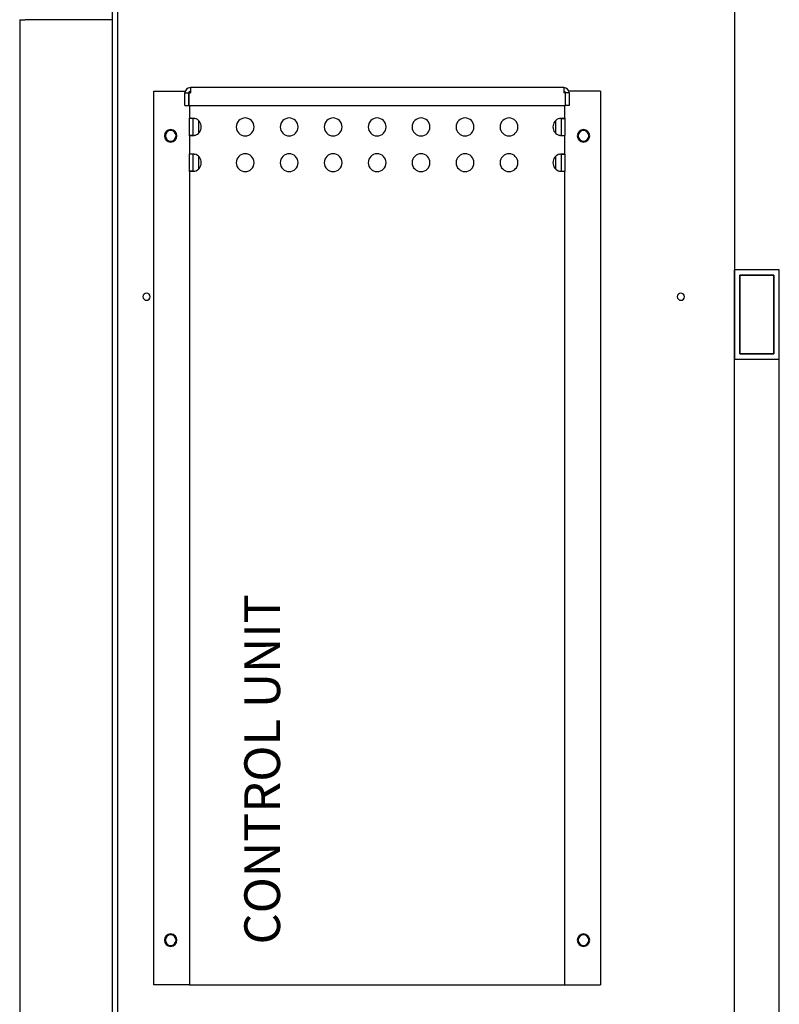
# Model space of a CAD drawing. Units: millimetres. Extents: x -789 to -14, y -4774 to -1162.
# Drawn here: x -513 to -471, y -3743 to -3688 of the extents above; entities that cross this region are included whole.
import ezdxf

# ---------------------------------------------------------------- set-up
doc = ezdxf.new("R2010")
doc.units = ezdxf.units.MM
doc.header["$MEASUREMENT"] = 0
doc.layers.add('METAAL', color=5, linetype='Continuous')
doc.layers.add('TEKST&AFMETINGEN', color=1, linetype='Continuous')
doc.styles.get("Standard").update_dxf_attribs({"font": 'tahoma.ttf', "height": 3.5})
doc.dimstyles.new('METALFIRE', dxfattribs={"dimtxt": 3.5, "dimasz": 2.5, "dimexe": 1.25, "dimexo": 0.625, "dimtad": 1, "dimdec": 0, "dimlfac": 10, "dimtxsty": 'Standard', "dimblk": 'ARCHTICK', "dimcen": 2.5, "dimclrd": 256, "dimclre": 256, "dimclrt": 256, "dimadec": 0, "dimazin": 0, "dimtfac": 1, "dimtdec": 0, "dimtmove": 0, "dimatfit": 3, "dimfxl": 1, "dimlwd": -1, "dimlwe": -1, "dimarcsym": 0})

# ---------------------------------------------------------------- blocks, each defined once
blk = doc.blocks.new('_ArchTick')
at = {"layer": 'TEKST&AFMETINGEN', "color": 0, "const_width": 0.15}
blk.add_lwpolyline([(-0.5, -0.5), (0.5, 0.5)], dxfattribs=at)
blk = doc.blocks.new('*D188')
at = {"layer": 'Defpoints', "color": 0, "transparency": 16777216}
for p in [(-445.432, -3619.547), (-471.57, -3787.056), (-434.022, -3787.056)]:
    blk.add_point(p, dxfattribs=at)
at = {"layer": 'TEKST&AFMETINGEN', "transparency": 16777216}
for p, q in [((-444.807, -3619.547), (-432.772, -3619.547)), ((-434.022, -3619.547), (-434.022, -3787.056)), ((-470.945, -3787.056), (-432.772, -3787.056))]:
    blk.add_line(p, q, dxfattribs=at)
at = {"layer": 'TEKST&AFMETINGEN', "transparency": 16777216, "xscale": 2.5, "yscale": 2.5, "zscale": 2.5}
for p, rotation in [((-434.022, -3619.547), 90), ((-434.022, -3787.056), 270)]:
    blk.add_blockref('_ArchTick', p, dxfattribs=dict(at, rotation=rotation))
at = {"layer": 'TEKST&AFMETINGEN', "transparency": 16777216, "insert": (-436.466, -3703.301), "char_height": 3.5, "attachment_point": 5, "rotation": 90}
blk.add_mtext('1675', dxfattribs=at)
blk = doc.blocks.new('*D189')
at = {"layer": 'Defpoints', "color": 0, "transparency": 16777216}
for p in [(-482.712, -3619.547), (-470.962, -3707.047), (-446.682, -3707.047)]:
    blk.add_point(p, dxfattribs=at)
at = {"layer": 'TEKST&AFMETINGEN', "transparency": 16777216}
for p, q in [((-482.087, -3619.547), (-445.432, -3619.547)), ((-446.682, -3619.547), (-446.682, -3707.047)), ((-470.337, -3707.047), (-445.432, -3707.047))]:
    blk.add_line(p, q, dxfattribs=at)
at = {"layer": 'TEKST&AFMETINGEN', "transparency": 16777216, "xscale": 2.5, "yscale": 2.5, "zscale": 2.5}
for p, rotation in [((-446.682, -3619.547), 90), ((-446.682, -3707.047), 270)]:
    blk.add_blockref('_ArchTick', p, dxfattribs=dict(at, rotation=rotation))
at = {"layer": 'TEKST&AFMETINGEN', "transparency": 16777216, "insert": (-449.137, -3663.297), "char_height": 3.5, "attachment_point": 5, "rotation": 90}
blk.add_mtext('875', dxfattribs=at)
blk = doc.blocks.new('*D275')
at = {"layer": 'Defpoints', "color": 0, "transparency": 16777216}
for p in [(-470.975, -3702.047), (-459.462, -3702.047), (-470.975, -3707.047)]:
    blk.add_point(p, dxfattribs=at)
at = {"layer": 'TEKST&AFMETINGEN', "transparency": 16777216}
for p, q in [((-459.462, -3702.047), (-459.462, -3693.528)), ((-470.35, -3702.047), (-458.212, -3702.047)), ((-459.462, -3707.047), (-459.462, -3702.047)), ((-470.35, -3707.047), (-458.212, -3707.047))]:
    blk.add_line(p, q, dxfattribs=at)
at = {"layer": 'TEKST&AFMETINGEN', "transparency": 16777216, "xscale": 2.5, "yscale": 2.5, "zscale": 2.5}
for p, rotation in [((-459.462, -3702.047), 90), ((-459.462, -3707.047), 270)]:
    blk.add_blockref('_ArchTick', p, dxfattribs=dict(at, rotation=rotation))
at = {"layer": 'TEKST&AFMETINGEN', "transparency": 16777216, "insert": (-461.909, -3696.537), "char_height": 3.5, "attachment_point": 5, "rotation": 90}
blk.add_mtext('50', dxfattribs=at)

msp = doc.modelspace()

# ---------------------------------------------------------------- linework, layer by layer
at = {"layer": 'METAAL'}
for p, q in [((-508.275, -3747.047), (-508.275, -3684.547)), ((-507.975, -3747.047), (-507.975, -3684.547)), ((-473.475, -3684.547), (-473.475, -3702.047)), ((-513.475, -3688.047), (-513.475, -3748.047)), ((-513.475, -3688.047), (-513.175, -3688.047)), ((-508.275, -3688.047), (-513.175, -3688.047)), ((-505.975, -3692.047), (-504.207, -3692.047)), ((-505.975, -3742.047), (-505.975, -3692.047)), ((-503.975, -3692.06), (-503.975, -3692.147)), ((-483.025, -3691.847), (-503.925, -3691.847)), ((-503.925, -3691.847), (-503.925, -3692.147)), ((-483.025, -3691.847), (-483.025, -3692.147)), ((-482.975, -3692.147), (-482.975, -3692.06)), ((-480.975, -3692.047), (-482.743, -3692.047)), ((-480.975, -3692.047), (-480.975, -3742.047)), ((-504.225, -3692.847), (-504.225, -3692.147)), ((-504.225, -3692.147), (-504.025, -3692.147)), ((-504.025, -3692.147), (-504.025, -3692.847)), ((-504.018, -3692.147), (-504.018, -3692.847)), ((-504.018, -3692.147), (-503.925, -3692.147)), ((-482.932, -3692.147), (-483.025, -3692.147)), ((-482.932, -3692.847), (-482.932, -3692.147)), ((-482.925, -3692.847), (-482.925, -3692.147)), ((-482.725, -3692.147), (-482.925, -3692.147)), ((-482.725, -3692.147), (-482.725, -3692.847)), ((-504.225, -3692.847), (-504.025, -3692.847)), ((-504.018, -3692.847), (-482.932, -3692.847)), ((-503.975, -3692.847), (-503.975, -3693.567)), ((-482.975, -3693.567), (-482.975, -3692.847)), ((-482.725, -3692.847), (-482.925, -3692.847)), ((-503.975, -3693.567), (-503.973, -3693.562)), ((-503.975, -3694.527), (-503.975, -3693.567)), ((-503.855, -3693.567), (-503.975, -3693.567)), ((-503.973, -3693.562), (-503.966, -3693.557)), ((-503.966, -3693.557), (-503.949, -3693.551)), ((-503.949, -3693.551), (-503.922, -3693.548)), ((-503.922, -3693.548), (-503.887, -3693.547)), ((-503.887, -3693.547), (-503.845, -3693.548)), ((-503.775, -3693.567), (-503.855, -3693.567)), ((-503.845, -3693.548), (-503.798, -3693.551)), ((-503.798, -3693.551), (-503.747, -3693.557)), ((-503.775, -3693.567), (-503.774, -3693.56)), ((-503.775, -3694.527), (-503.775, -3693.567)), ((-503.774, -3693.56), (-503.77, -3693.554)), ((-503.77, -3693.554), (-503.77, -3693.554)), ((-503.747, -3693.557), (-503.711, -3693.562)), ((-503.711, -3693.562), (-503.675, -3693.567)), ((-503.475, -3693.687), (-503.475, -3694.407)), ((-483.475, -3694.406), (-483.475, -3693.688)), ((-483.275, -3693.567), (-483.239, -3693.562)), ((-483.239, -3693.562), (-483.203, -3693.557)), ((-483.203, -3693.557), (-483.152, -3693.551)), ((-483.18, -3693.554), (-483.18, -3693.554)), ((-483.18, -3693.554), (-483.176, -3693.56)), ((-483.176, -3693.56), (-483.175, -3693.567)), ((-483.175, -3693.567), (-483.175, -3694.527)), ((-483.175, -3693.567), (-483.095, -3693.567)), ((-483.152, -3693.551), (-483.105, -3693.548)), ((-483.105, -3693.548), (-483.063, -3693.547)), ((-483.095, -3693.567), (-482.975, -3693.567)), ((-483.063, -3693.547), (-483.028, -3693.548)), ((-483.028, -3693.548), (-483.001, -3693.551)), ((-483.001, -3693.551), (-482.984, -3693.557)), ((-482.984, -3693.557), (-482.977, -3693.562)), ((-482.977, -3693.562), (-482.975, -3693.567)), ((-482.975, -3693.567), (-482.975, -3694.527)), ((-503.973, -3694.532), (-503.975, -3694.527)), ((-503.855, -3694.527), (-503.975, -3694.527)), ((-503.975, -3694.527), (-503.975, -3695.567)), ((-503.966, -3694.537), (-503.973, -3694.532)), ((-503.949, -3694.543), (-503.966, -3694.537)), ((-503.922, -3694.546), (-503.949, -3694.543)), ((-503.887, -3694.547), (-503.922, -3694.546)), ((-503.845, -3694.546), (-503.887, -3694.547)), ((-503.775, -3694.527), (-503.855, -3694.527)), ((-503.798, -3694.543), (-503.845, -3694.546)), ((-503.747, -3694.537), (-503.798, -3694.543)), ((-503.774, -3694.534), (-503.775, -3694.527)), ((-503.77, -3694.54), (-503.774, -3694.534)), ((-503.77, -3694.54), (-503.77, -3694.54)), ((-503.711, -3694.532), (-503.747, -3694.537)), ((-503.675, -3694.527), (-503.711, -3694.532)), ((-483.239, -3694.532), (-483.275, -3694.527)), ((-483.203, -3694.537), (-483.239, -3694.532)), ((-483.152, -3694.543), (-483.203, -3694.537)), ((-483.176, -3694.534), (-483.18, -3694.54)), ((-483.18, -3694.54), (-483.18, -3694.54)), ((-483.175, -3694.527), (-483.176, -3694.534)), ((-483.175, -3694.527), (-483.095, -3694.527)), ((-483.105, -3694.546), (-483.152, -3694.543)), ((-483.063, -3694.547), (-483.105, -3694.546)), ((-483.095, -3694.527), (-482.975, -3694.527)), ((-483.028, -3694.546), (-483.063, -3694.547)), ((-483.001, -3694.543), (-483.028, -3694.546)), ((-482.984, -3694.537), (-483.001, -3694.543)), ((-482.977, -3694.532), (-482.984, -3694.537)), ((-482.975, -3694.527), (-482.977, -3694.532)), ((-482.975, -3695.567), (-482.975, -3694.527)), ((-503.975, -3695.567), (-503.973, -3695.562)), ((-503.855, -3695.567), (-503.975, -3695.567)), ((-503.975, -3696.527), (-503.975, -3695.567)), ((-503.973, -3695.562), (-503.966, -3695.557)), ((-503.966, -3695.557), (-503.949, -3695.551)), ((-503.949, -3695.551), (-503.922, -3695.548)), ((-503.922, -3695.548), (-503.887, -3695.547)), ((-503.887, -3695.547), (-503.845, -3695.548)), ((-503.775, -3695.567), (-503.855, -3695.567)), ((-503.845, -3695.548), (-503.798, -3695.551)), ((-503.798, -3695.551), (-503.747, -3695.557)), ((-503.775, -3695.567), (-503.774, -3695.56)), ((-503.775, -3696.527), (-503.775, -3695.567)), ((-503.774, -3695.56), (-503.77, -3695.554)), ((-503.77, -3695.554), (-503.77, -3695.554)), ((-503.747, -3695.557), (-503.711, -3695.562)), ((-503.711, -3695.562), (-503.675, -3695.567)), ((-503.475, -3695.687), (-503.475, -3696.407)), ((-483.475, -3696.406), (-483.475, -3695.688)), ((-483.275, -3695.567), (-483.239, -3695.562)), ((-483.239, -3695.562), (-483.203, -3695.557)), ((-483.203, -3695.557), (-483.152, -3695.551)), ((-483.18, -3695.554), (-483.18, -3695.554)), ((-483.18, -3695.554), (-483.176, -3695.56)), ((-483.176, -3695.56), (-483.175, -3695.567)), ((-483.175, -3695.567), (-483.175, -3696.527)), ((-483.175, -3695.567), (-483.095, -3695.567)), ((-483.152, -3695.551), (-483.105, -3695.548)), ((-483.105, -3695.548), (-483.063, -3695.547)), ((-483.095, -3695.567), (-482.975, -3695.567)), ((-483.063, -3695.547), (-483.028, -3695.548)), ((-483.028, -3695.548), (-483.001, -3695.551)), ((-483.001, -3695.551), (-482.984, -3695.557)), ((-482.984, -3695.557), (-482.977, -3695.562)), ((-482.977, -3695.562), (-482.975, -3695.567)), ((-482.975, -3695.567), (-482.975, -3696.527)), ((-503.973, -3696.532), (-503.975, -3696.527)), ((-503.855, -3696.527), (-503.975, -3696.527)), ((-503.975, -3696.527), (-503.975, -3742.047)), ((-503.966, -3696.537), (-503.973, -3696.532)), ((-503.952, -3696.542), (-503.966, -3696.537)), ((-503.775, -3696.527), (-503.855, -3696.527)), ((-503.747, -3696.537), (-503.798, -3696.543)), ((-503.774, -3696.534), (-503.775, -3696.527)), ((-503.77, -3696.54), (-503.774, -3696.534)), ((-503.711, -3696.532), (-503.747, -3696.537)), ((-503.675, -3696.527), (-503.711, -3696.532)), ((-483.239, -3696.532), (-483.275, -3696.527)), ((-483.203, -3696.537), (-483.239, -3696.532)), ((-483.152, -3696.543), (-483.203, -3696.537)), ((-483.176, -3696.534), (-483.18, -3696.54)), ((-483.175, -3696.527), (-483.176, -3696.534)), ((-483.175, -3696.527), (-483.095, -3696.527)), ((-483.095, -3696.527), (-482.975, -3696.527)), ((-482.984, -3696.537), (-483.028, -3696.546)), ((-482.977, -3696.532), (-482.984, -3696.537)), ((-482.975, -3696.527), (-482.977, -3696.532)), ((-482.975, -3742.047), (-482.975, -3696.527)), ((-503.922, -3696.546), (-503.952, -3696.542)), ((-503.887, -3696.547), (-503.922, -3696.546)), ((-503.845, -3696.546), (-503.887, -3696.547)), ((-503.798, -3696.543), (-503.845, -3696.546)), ((-483.105, -3696.546), (-483.152, -3696.543)), ((-483.063, -3696.547), (-483.105, -3696.546)), ((-483.028, -3696.546), (-483.063, -3696.547)), ((-473.475, -3747.047), (-473.475, -3702.047)), ((-470.975, -3702.047), (-473.475, -3702.047)), ((-470.975, -3747.047), (-470.975, -3702.047)), ((-473.175, -3706.747), (-473.175, -3702.347)), ((-473.175, -3702.347), (-471.275, -3702.347)), ((-471.275, -3702.347), (-471.275, -3706.747)), ((-471.275, -3706.747), (-473.175, -3706.747)), ((-504.075, -3742.047), (-505.975, -3742.047)), ((-503.975, -3742.047), (-504.075, -3742.047)), ((-503.975, -3742.047), (-503.675, -3742.047)), ((-503.675, -3742.047), (-483.275, -3742.047)), ((-483.275, -3742.047), (-482.975, -3742.047)), ((-482.975, -3742.047), (-482.875, -3742.047)), ((-482.875, -3742.047), (-480.975, -3742.047))]:
    msp.add_line(p, q, dxfattribs=at)
for points in [[(-470.975, -3702.047), (-473.475, -3702.047)], [(-473.475, -3702.047), (-473.475, -3707.047)], [(-470.975, -3707.047), (-470.975, -3702.047)], [(-471.275, -3702.347), (-473.175, -3702.347)], [(-473.175, -3702.347), (-473.175, -3706.747)], [(-471.275, -3706.747), (-471.275, -3702.347)], [(-473.175, -3706.747), (-471.275, -3706.747)], [(-473.475, -3707.047), (-470.975, -3707.047)]]:
    msp.add_lwpolyline(points, dxfattribs=at)
for centre, radius, start, end in [((-503.925, -3692.147), 0.3, 90, 180), ((-503.925, -3692.147), 0.1, 90, 180), ((-483.025, -3692.147), 0.3, 0, 90), ((-483.025, -3692.147), 0.1, 0, 90), ((-503.816, -3694.047), 0.5, 286.4241, 73.5759), ((-500.856, -3694.047), 0.5, 0, 180), ((-498.396, -3694.047), 0.5, 0, 180), ((-495.935, -3694.047), 0.5, 0, 180), ((-493.475, -3694.047), 0.5, 0, 180), ((-491.015, -3694.047), 0.5, 0, 180), ((-488.554, -3694.047), 0.5, 0, 180), ((-486.094, -3694.047), 0.5, 0, 180), ((-483.134, -3694.047), 0.5, 106.424, 253.576), ((-505.025, -3694.547), 0.35, 0, 180), ((-505.025, -3694.547), 0.3, 0, 180), ((-500.856, -3694.047), 0.5, 180, 0), ((-498.396, -3694.047), 0.5, 180, 0), ((-495.935, -3694.047), 0.5, 180, 0), ((-493.475, -3694.047), 0.5, 180, 0), ((-491.015, -3694.047), 0.5, 180, 0), ((-488.554, -3694.047), 0.5, 180, 0), ((-486.094, -3694.047), 0.5, 180, 0), ((-481.925, -3694.547), 0.35, 0, 180), ((-481.925, -3694.547), 0.3, 0, 180), ((-505.025, -3694.547), 0.35, 180, 0), ((-505.025, -3694.547), 0.3, 180, 0), ((-481.925, -3694.547), 0.35, 180, 0), ((-481.925, -3694.547), 0.3, 180, 0), ((-503.816, -3696.047), 0.5, 286.4241, 73.5759), ((-500.856, -3696.047), 0.5, 0, 180), ((-498.396, -3696.047), 0.5, 0, 180), ((-495.935, -3696.047), 0.5, 0, 180), ((-493.475, -3696.047), 0.5, 0, 180), ((-491.015, -3696.047), 0.5, 0, 180), ((-488.554, -3696.047), 0.5, 0, 180), ((-486.094, -3696.047), 0.5, 0, 180), ((-483.134, -3696.047), 0.5, 106.424, 253.576), ((-500.856, -3696.047), 0.5, 180, 0), ((-498.396, -3696.047), 0.5, 180, 0), ((-495.935, -3696.047), 0.5, 180, 0), ((-493.475, -3696.047), 0.5, 180, 0), ((-491.015, -3696.047), 0.5, 180, 0), ((-488.554, -3696.047), 0.5, 180, 0), ((-486.094, -3696.047), 0.5, 180, 0), ((-506.375, -3703.547), 0.2, 0, 180), ((-506.375, -3703.547), 0.2, 180, 0), ((-476.475, -3703.547), 0.2, 0, 180), ((-476.475, -3703.547), 0.2, 180, 0), ((-505.025, -3739.547), 0.35, 0, 180), ((-505.025, -3739.547), 0.3, 0, 180), ((-481.925, -3739.547), 0.35, 0, 180), ((-481.925, -3739.547), 0.3, 0, 180), ((-505.025, -3739.547), 0.35, 180, 0), ((-505.025, -3739.547), 0.3, 180, 0), ((-481.925, -3739.547), 0.35, 180, 0), ((-481.925, -3739.547), 0.3, 180, 0)]:
    msp.add_arc(centre, radius, start, end, dxfattribs=at)

# ---------------------------------------------------------------- texts
at = {"layer": 'TEKST&AFMETINGEN'}
msp.add_text('CONTROL UNIT', height=2, rotation=90, dxfattribs=at).set_placement((-498.905, -3739.787))

# ---------------------------------------------------------------- dimensions: what is measured, and where the dimension line sits
dim = msp.add_linear_dim(base=(-446.682, -3707.047), p1=(-482.712, -3619.547), p2=(-470.962, -3707.047), angle=90, dimstyle='METALFIRE', override={"dimtmove": 1}, dxfattribs=at)
dim.commit()
dim.dimension.update_dxf_attribs({"geometry": '*D189', "text_midpoint": (-449.137, -3663.297)})
for base, p1, p2, picture, middle in [((-434.022, -3787.056), (-445.432, -3619.547), (-471.57, -3787.056), '*D188', (-436.466, -3703.301)), ((-459.462, -3702.047), (-470.975, -3707.047), (-470.975, -3702.047), '*D275', (-461.909, -3696.537))]:
    dim = msp.add_linear_dim(base=base, p1=p1, p2=p2, angle=90, dimstyle='METALFIRE', dxfattribs=at)
    dim.commit()
    dim.dimension.update_dxf_attribs({"geometry": picture, "text_midpoint": middle})

doc.saveas('drawing.dxf')
